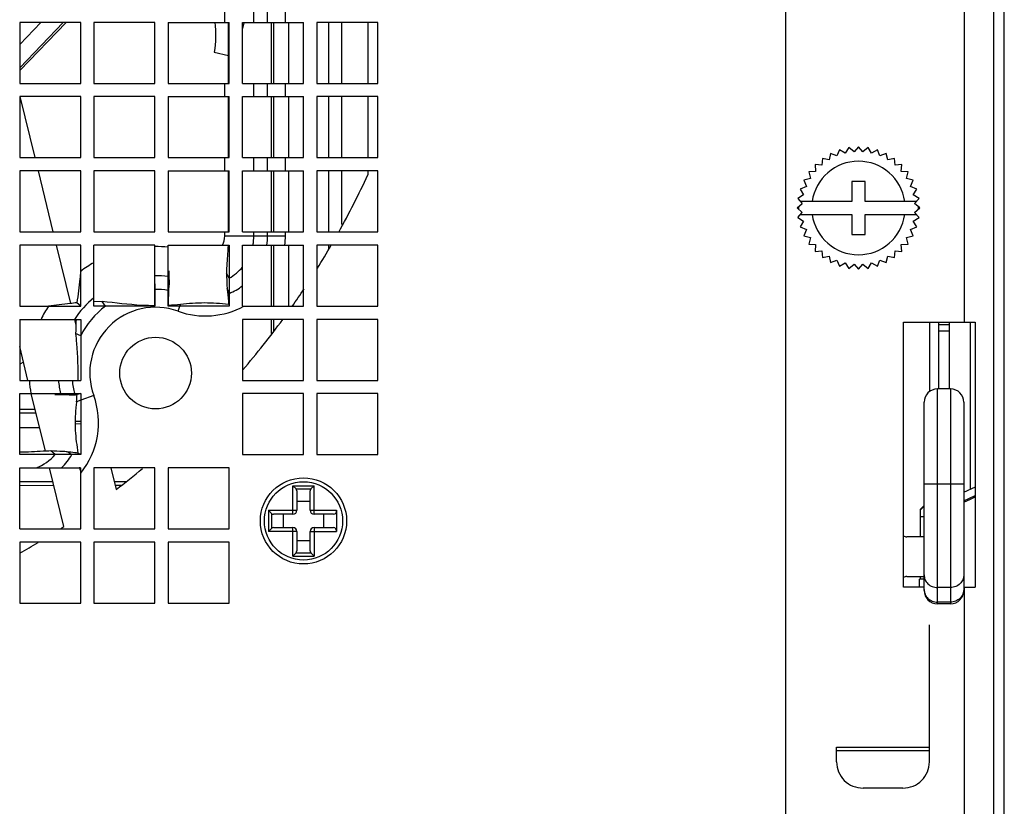
# Model space of a CAD drawing. Units: millimetres. Extents: x 44 to 1145, y 10 to 863.
# Drawn here: x 998 to 1035, y 492 to 522 of the extents above; entities that cross this region are included whole.
import ezdxf

# ---------------------------------------------------------------- set-up
doc = ezdxf.new("R2010")
doc.units = ezdxf.units.MM
doc.header["$LTSCALE"] = 65.395
doc.layers.get('0').update_dxf_attribs({"linetype": 'CONTINUOUS'})
for name, color, linetype in [('02___PRT_ALL_AXES', 7, 'CONTINUOUS'), ('3_ALL_AXES', 7, 'CONTINUOUS'), ('7_ALL_FEATURES', 7, 'CONTINUOUS'), ('FTR_ALL', 7, 'CONTINUOUS')]:
    doc.layers.add(name, color=color, linetype=linetype)

msp = doc.modelspace()

# ---------------------------------------------------------------- linework, layer by layer
at = {"color": 7, "linetype": 'Continuous'}
for p, q in [((1033.9287, 510.625), (1033.9287, 562.175)), ((1035.0287, 443.875), (1035.0287, 562.175)), ((1035.4287, 443.875), (1035.4287, 562.175)), ((1027.1787, 554.8037), (1027.1787, 486.725)), ((1000.0498, 521.9251), (998.3043, 520.1044)), ((999.9458, 521.9251), (998.3043, 520.2129)), ((1007.7924, 519.625), (1007.7924, 521.925)), ((1007.8681, 521.925), (1007.8681, 519.625)), ((1007.7924, 516.825), (1007.7924, 519.125)), ((1007.8681, 519.125), (1007.8681, 516.825)), ((1029.5669, 517.209), (1029.4329, 516.9903)), ((1029.7621, 517.0424), (1029.5669, 517.209)), ((1029.9287, 517.2375), (1029.7621, 517.0424)), ((1030.0953, 517.0424), (1029.9287, 517.2375)), ((1030.2904, 517.209), (1030.0953, 517.0424)), ((1030.4245, 516.9903), (1030.2904, 517.209)), ((1028.5694, 516.7959), (1028.5493, 516.5401)), ((1028.8189, 516.736), (1028.5694, 516.7959)), ((1028.8788, 516.9855), (1028.8189, 516.736)), ((1029.1159, 516.8873), (1028.8788, 516.9855)), ((1029.2141, 517.1243), (1029.1159, 516.8873)), ((1029.4329, 516.9903), (1029.2141, 517.1243)), ((1030.6433, 517.1243), (1030.4245, 516.9903)), ((1030.7415, 516.8873), (1030.6433, 517.1243)), ((1030.9785, 516.9855), (1030.7415, 516.8873)), ((1031.0384, 516.736), (1030.9785, 516.9855)), ((1031.2879, 516.7959), (1031.0384, 516.736)), ((1031.3081, 516.5401), (1031.2879, 516.7959)), ((1028.5493, 516.5401), (1028.2935, 516.5602)), ((1028.2935, 516.5602), (1028.3136, 516.3044)), ((1031.5639, 516.5602), (1031.3081, 516.5401)), ((1031.5437, 516.3044), (1031.5639, 516.5602)), ((1007.7924, 514.025), (1007.7924, 516.325)), ((1007.8681, 516.325), (1007.8681, 514.025)), ((1028.3136, 516.3044), (1028.0578, 516.2843)), ((1028.0578, 516.2843), (1028.1177, 516.0348)), ((1031.7995, 516.2843), (1031.5437, 516.3044)), ((1031.7396, 516.0348), (1031.7995, 516.2843)), ((1027.9664, 515.7378), (1027.7294, 515.6396)), ((1028.1177, 516.0348), (1027.8682, 515.9749)), ((1027.8682, 515.9749), (1027.9664, 515.7378)), ((1031.9891, 515.9749), (1031.7396, 516.0348)), ((1031.891, 515.7378), (1031.9891, 515.9749)), ((1032.128, 515.6396), (1031.891, 515.7378)), ((1027.8634, 515.4208), (1027.6447, 515.2868)), ((1027.7294, 515.6396), (1027.8634, 515.4208)), ((1031.9939, 515.4208), (1032.128, 515.6396)), ((1032.2127, 515.2868), (1031.9939, 515.4208)), ((1027.6162, 514.925), (1027.8113, 515.0917)), ((1027.6162, 514.925), (1027.8113, 514.7584)), ((1027.6447, 515.2868), (1027.8113, 515.0917)), ((1032.0461, 515.0917), (1032.2127, 515.2868)), ((1032.2412, 514.925), (1032.0461, 515.0917)), ((1032.0461, 514.7584), (1032.2412, 514.925)), ((1027.6447, 514.5633), (1027.8113, 514.7584)), ((1027.6447, 514.5633), (1027.8634, 514.4292)), ((1031.9939, 514.4292), (1032.2127, 514.5633)), ((1032.2127, 514.5633), (1032.0461, 514.7584)), ((1027.8634, 514.4292), (1027.7294, 514.2104)), ((1027.7294, 514.2104), (1027.9664, 514.1122)), ((1031.891, 514.1122), (1032.128, 514.2104)), ((1032.128, 514.2104), (1031.9939, 514.4292)), ((1027.9664, 514.1122), (1027.8682, 513.8752)), ((1027.8682, 513.8752), (1028.1177, 513.8153)), ((1028.1177, 513.8153), (1028.0578, 513.5658)), ((1031.7396, 513.8153), (1031.9891, 513.8752)), ((1031.7995, 513.5658), (1031.7396, 513.8153)), ((1031.9891, 513.8752), (1031.891, 514.1122)), ((1007.7924, 511.225), (1007.7924, 513.525)), ((1007.8681, 513.525), (1007.8681, 511.225)), ((1028.0578, 513.5658), (1028.3136, 513.5456)), ((1028.3136, 513.5456), (1028.2935, 513.2898)), ((1031.5437, 513.5456), (1031.7995, 513.5658)), ((1031.5639, 513.2898), (1031.5437, 513.5456)), ((1028.2935, 513.2898), (1028.5493, 513.31)), ((1028.5493, 513.31), (1028.5694, 513.0542)), ((1028.5694, 513.0542), (1028.8189, 513.1141)), ((1028.8189, 513.1141), (1028.8788, 512.8646)), ((1030.9785, 512.8646), (1031.0384, 513.1141)), ((1031.0384, 513.1141), (1031.2879, 513.0542)), ((1031.2879, 513.0542), (1031.3081, 513.31)), ((1031.3081, 513.31), (1031.5639, 513.2898)), ((1028.8788, 512.8646), (1029.1159, 512.9628)), ((1029.1159, 512.9628), (1029.2141, 512.7257)), ((1029.2141, 512.7257), (1029.4329, 512.8598)), ((1029.4329, 512.8598), (1029.5669, 512.641)), ((1029.5669, 512.641), (1029.7621, 512.8076)), ((1029.7621, 512.8076), (1029.9287, 512.6125)), ((1029.9287, 512.6125), (1030.0953, 512.8076)), ((1030.0953, 512.8076), (1030.2904, 512.641)), ((1030.2904, 512.641), (1030.4245, 512.8598)), ((1030.4245, 512.8598), (1030.6433, 512.7257)), ((1030.6433, 512.7257), (1030.7415, 512.9628)), ((1030.7415, 512.9628), (1030.9785, 512.8646)), ((1007.7924, 510.1967), (1007.7924, 510.725)), ((1007.8681, 510.725), (1007.8681, 510.2914)), ((1031.6287, 510.625), (1034.3287, 510.625)), ((1031.6287, 500.625), (1031.6287, 510.625)), ((1034.3287, 510.625), (1034.3287, 500.625)), ((1033.9287, 500.625), (1034.3287, 500.625)), ((1033.9287, 443.875), (1033.9287, 500.625))]:
    msp.add_line(p, q, dxfattribs=at)
at = {"color": 3, "linetype": 'Continuous'}
msp.add_line((1032.3537, 502.525), (1031.7537, 502.525), dxfattribs=at)
at = {"color": 7, "linetype": 'Continuous'}
for start, end in [(178.90963, 181.09037), (358.90963, 1.09037)]:
    msp.add_arc((1029.9287, 514.925), 2.2625, start, end, dxfattribs=at)
at = {"color": 3, "linetype": 'Continuous'}
for centre, start, end in [((1031.7537, 502.775), 240, 270), ((1032.3537, 502.275), 77.49498, 90)]:
    msp.add_arc(centre, 0.25, start, end, dxfattribs=at)
at = {"layer": '02___PRT_ALL_AXES', "color": 7, "linetype": 'Continuous'}
for radius in [1.625, 1.475]:
    msp.add_circle((1009.0037, 503.125), radius, dxfattribs=at)
at = {"layer": '3_ALL_AXES', "color": 3, "linetype": 'Continuous'}
for p, q in [((1006.0359, 513.8705), (1008.3215, 513.8705)), ((1033.9037, 503.8787), (1034.3287, 504.0768)), ((1033.9037, 503.829), (1034.1554, 503.95)), ((1034.1554, 503.95), (1034.3287, 504.0329))]:
    msp.add_line(p, q, dxfattribs=at)
at = {"layer": '3_ALL_AXES', "color": 7, "linetype": 'Continuous'}
msp.add_line((1033.9037, 504.2097), (1034.3382, 504.4123), dxfattribs=at)
at = {"layer": '3_ALL_AXES', "color": 3, "linetype": 'Continuous'}
msp.add_circle((1003.4287, 508.7), 1.35, dxfattribs=at)
msp.add_arc((1003.4287, 508.7), 2.4822, 70.06773, 199.93227, dxfattribs=at)
at = {"layer": '7_ALL_FEATURES', "color": 3, "linetype": 'Continuous'}
for p, q in [((1006.0359, 521.925), (1006.0359, 522.425)), ((1007.1319, 521.925), (1007.1319, 522.425)), ((1007.6497, 521.925), (1007.6497, 522.425)), ((1008.3215, 521.925), (1008.3215, 522.425)), ((1000.6037, 521.925), (998.3037, 521.925)), ((998.3037, 521.925), (998.3037, 519.625)), ((1000.6037, 519.625), (1000.6037, 521.925)), ((1003.4037, 521.925), (1001.1037, 521.925)), ((1001.1037, 521.925), (1001.1037, 519.625)), ((1003.4037, 519.625), (1003.4037, 521.925)), ((1003.9037, 521.925), (1006.2037, 521.925)), ((1003.9037, 521.925), (1003.9037, 519.625)), ((1006.2037, 519.625), (1006.2037, 521.925)), ((1006.7037, 521.925), (1009.0037, 521.925)), ((1006.7037, 519.625), (1006.7037, 521.925)), ((1009.0037, 519.625), (1009.0037, 521.925)), ((1011.8037, 521.925), (1009.5037, 521.925)), ((1009.5037, 521.925), (1009.5037, 519.625)), ((1011.8037, 519.625), (1011.8037, 521.925)), ((998.3037, 519.625), (1000.6037, 519.625)), ((1001.1037, 519.625), (1003.4037, 519.625)), ((1003.9037, 519.625), (1006.2037, 519.625)), ((1006.0359, 519.125), (1006.0359, 519.625)), ((1006.7037, 519.625), (1009.0037, 519.625)), ((1007.1319, 519.125), (1007.1319, 519.625)), ((1007.6497, 519.125), (1007.6497, 519.625)), ((1008.3215, 519.125), (1008.3215, 519.625)), ((1009.5037, 519.625), (1011.8037, 519.625)), ((1000.6037, 519.125), (998.3037, 519.125)), ((998.3037, 519.125), (998.3037, 516.825)), ((1000.6037, 516.825), (1000.6037, 519.125)), ((1003.4037, 519.125), (1001.1037, 519.125)), ((1001.1037, 519.125), (1001.1037, 516.825)), ((1003.4037, 516.825), (1003.4037, 519.125)), ((1003.9037, 519.125), (1006.2037, 519.125)), ((1003.9037, 519.125), (1003.9037, 516.825)), ((1006.2037, 516.825), (1006.2037, 519.125)), ((1006.7037, 519.125), (1009.0037, 519.125)), ((1006.7037, 516.825), (1006.7037, 519.125)), ((1009.0037, 516.825), (1009.0037, 519.125)), ((1011.8037, 519.125), (1009.5037, 519.125)), ((1009.5037, 519.125), (1009.5037, 516.825)), ((1011.8037, 516.825), (1011.8037, 519.125)), ((998.3037, 516.825), (1000.6037, 516.825)), ((1001.1037, 516.825), (1003.4037, 516.825)), ((1003.9037, 516.825), (1006.2037, 516.825)), ((1006.0359, 516.325), (1006.0359, 516.825)), ((1006.7037, 516.825), (1009.0037, 516.825)), ((1007.1319, 516.325), (1007.1319, 516.825)), ((1007.6497, 516.325), (1007.6497, 516.825)), ((1008.3215, 516.325), (1008.3215, 516.825)), ((1009.5037, 516.825), (1011.8037, 516.825)), ((1000.6037, 516.325), (998.3037, 516.325)), ((998.3037, 516.325), (998.3037, 514.025)), ((1000.6037, 514.025), (1000.6037, 516.325)), ((1003.4037, 516.325), (1001.1037, 516.325)), ((1001.1037, 516.325), (1001.1037, 514.025)), ((1003.4037, 514.025), (1003.4037, 516.325)), ((1003.9037, 516.325), (1006.2037, 516.325)), ((1003.9037, 516.325), (1003.9037, 514.025)), ((1006.2037, 514.025), (1006.2037, 516.325)), ((1006.7037, 516.325), (1009.0037, 516.325)), ((1006.7037, 514.025), (1006.7037, 516.325)), ((1009.0037, 514.025), (1009.0037, 516.325)), ((1011.8037, 516.325), (1009.5037, 516.325)), ((1009.5037, 516.325), (1009.5037, 514.025)), ((1011.8037, 514.025), (1011.8037, 516.325)), ((998.3037, 514.025), (1000.6037, 514.025)), ((1001.1037, 514.025), (1003.4037, 514.025)), ((1003.9037, 514.025), (1006.2037, 514.025)), ((1006.0359, 513.8705), (1006.0359, 514.025)), ((1006.7037, 514.025), (1009.0037, 514.025)), ((1007.1319, 513.8705), (1007.1319, 514.025)), ((1007.6497, 513.8705), (1007.6497, 514.025)), ((1008.3215, 513.8705), (1008.3215, 514.025)), ((1009.5037, 514.025), (1011.8037, 514.025)), ((1000.6037, 513.525), (998.3037, 513.525)), ((998.3037, 513.525), (998.3037, 511.225)), ((1000.6037, 511.225), (1000.6037, 513.525)), ((1003.4037, 513.525), (1001.1037, 513.525)), ((1001.1037, 511.225), (1001.1037, 513.525)), ((1003.4037, 511.225), (1003.4037, 513.525)), ((1003.9037, 513.525), (1006.2037, 513.525)), ((1003.9037, 511.225), (1003.9037, 513.525)), ((1006.2037, 513.525), (1006.2037, 511.225)), ((1006.7037, 513.525), (1009.0037, 513.525)), ((1006.7037, 511.225), (1006.7037, 513.525)), ((1009.0037, 511.225), (1009.0037, 513.525)), ((1011.8037, 513.525), (1009.5037, 513.525)), ((1009.5037, 513.525), (1009.5037, 511.225)), ((1011.8037, 511.225), (1011.8037, 513.525)), ((998.3037, 511.225), (1000.6037, 511.225)), ((1003.4037, 511.225), (1001.1037, 511.225)), ((1006.2037, 511.225), (1003.9037, 511.225)), ((1004.2749, 511.0336), (1004.3443, 511.225)), ((1006.7037, 511.225), (1009.0037, 511.225)), ((1009.5037, 511.225), (1011.8037, 511.225)), ((998.3037, 510.725), (1000.6037, 510.725)), ((998.3037, 510.725), (998.3037, 508.425)), ((1000.6037, 510.725), (1000.6037, 508.425)), ((1009.0037, 510.725), (1006.7037, 510.725)), ((1006.7037, 510.725), (1006.7037, 508.425)), ((1009.0037, 508.425), (1009.0037, 510.725)), ((1011.8037, 510.725), (1009.5037, 510.725)), ((1009.5037, 510.725), (1009.5037, 508.425)), ((1011.8037, 508.425), (1011.8037, 510.725)), ((1032.9537, 508.1), (1032.9537, 510.625)), ((1034.1537, 504.3262), (1034.1537, 510.625)), ((998.3037, 508.425), (1000.6037, 508.425)), ((1006.7037, 508.425), (1009.0037, 508.425)), ((1009.5037, 508.425), (1011.8037, 508.425)), ((998.3037, 507.925), (1000.6037, 507.925)), ((998.3037, 505.625), (998.3037, 507.925)), ((1000.6037, 507.925), (1000.6037, 505.625)), ((1009.0037, 507.925), (1006.7037, 507.925)), ((1006.7037, 507.925), (1006.7037, 505.625)), ((1009.0037, 505.625), (1009.0037, 507.925)), ((1011.8037, 507.925), (1009.5037, 507.925)), ((1009.5037, 507.925), (1009.5037, 505.625)), ((1011.8037, 505.625), (1011.8037, 507.925)), ((1001.0952, 507.8538), (1000.6037, 507.6756)), ((1000.6037, 505.625), (998.3037, 505.625)), ((1006.7037, 505.625), (1009.0037, 505.625)), ((1009.5037, 505.625), (1011.8037, 505.625)), ((998.3037, 505.125), (1000.6037, 505.125)), ((998.3037, 502.825), (998.3037, 505.125)), ((1000.6037, 502.825), (1000.6037, 505.125)), ((1003.4037, 505.125), (1001.1037, 505.125)), ((1001.1037, 505.125), (1001.1037, 502.825)), ((1003.4037, 502.825), (1003.4037, 505.125)), ((1006.2037, 505.125), (1003.9037, 505.125)), ((1003.9037, 505.125), (1003.9037, 502.825)), ((1006.2037, 502.825), (1006.2037, 505.125)), ((1032.4037, 503.675), (1032.2537, 503.525)), ((998.3037, 502.825), (1000.6037, 502.825)), ((1001.1037, 502.825), (1003.4037, 502.825)), ((1003.9037, 502.825), (1006.2037, 502.825)), ((1000.6037, 502.325), (998.3037, 502.325)), ((998.3037, 502.325), (998.3037, 500.025)), ((1000.6037, 500.025), (1000.6037, 502.325)), ((1003.4037, 502.325), (1001.1037, 502.325)), ((1001.1037, 502.325), (1001.1037, 500.025)), ((1003.4037, 500.025), (1003.4037, 502.325)), ((1006.2037, 502.325), (1003.9037, 502.325)), ((1003.9037, 502.325), (1003.9037, 500.025)), ((1006.2037, 500.025), (1006.2037, 502.325)), ((1031.7537, 501.025), (1032.3537, 501.025)), ((998.3037, 500.025), (1000.6037, 500.025)), ((1001.1037, 500.025), (1003.4037, 500.025)), ((1003.9037, 500.025), (1006.2037, 500.025))]:
    msp.add_line(p, q, dxfattribs=at)
at = {"layer": '7_ALL_FEATURES', "color": 7, "linetype": 'Continuous'}
for p, q in [((998.3037, 521.091), (999.1053, 521.925)), ((1006.1712, 519.625), (1006.1712, 521.925)), ((1008.4537, 519.625), (1008.4537, 521.925)), ((1009.9537, 519.625), (1009.9537, 521.925)), ((1010.4537, 519.625), (1010.4537, 521.925)), ((1006.1712, 516.825), (1006.1712, 519.125)), ((1008.4537, 516.825), (1008.4537, 519.125)), ((1009.9537, 516.825), (1009.9537, 519.125)), ((1010.4537, 516.825), (1010.4537, 519.125)), ((1006.1712, 514.025), (1006.1712, 516.325)), ((1008.4537, 514.025), (1008.4537, 516.325)), ((1009.9537, 514.025), (1009.9537, 516.325)), ((1010.4537, 514.3014), (1010.4537, 516.325)), ((1030.1787, 515.925), (1029.6787, 515.925)), ((1029.6787, 515.925), (1029.6787, 515.175)), ((1030.1787, 515.175), (1030.1787, 515.925)), ((1029.6787, 515.175), (1027.7401, 515.175)), ((1032.1173, 515.175), (1030.1787, 515.175)), ((1027.7401, 514.675), (1029.6787, 514.675)), ((1029.6787, 514.675), (1029.6787, 513.925)), ((1030.1787, 514.675), (1032.1173, 514.675)), ((1030.1787, 513.925), (1030.1787, 514.675)), ((1029.6787, 513.925), (1030.1787, 513.925)), ((1008.4537, 511.225), (1008.4537, 513.525)), ((1009.9537, 513.3624), (1009.9537, 513.525)), ((1006.2037, 512.2792), (1006.0993, 512.4638)), ((1003.402, 512.066), (1003.4036, 511.2386)), ((1006.2037, 511.704), (1006.1223, 511.8999)), ((1000.6037, 511.225), (1000.4624, 511.3513)), ((1001.4116, 511.3948), (1001.108, 511.3855)), ((1001.5387, 511.225), (1001.4116, 511.3948)), ((1004.3443, 511.225), (1004.3663, 511.2855)), ((1000.4279, 510.7255), (1000.4252, 510.6283)), ((1032.6037, 510.625), (1032.6037, 507.9983)), ((1033.3537, 510.525), (1032.9537, 510.525)), ((1033.3537, 510.625), (1033.3537, 508.1)), ((1000.6037, 510.1025), (1000.4137, 510.1968)), ((1033.3537, 510.275), (1032.9537, 510.275)), ((999.8397, 507.925), (999.6323, 507.8802)), ((1000.3714, 507.925), (1000.1658, 507.8729)), ((1000.6037, 507.925), (1000.4675, 507.8877)), ((1033.4037, 508.1), (1032.9037, 508.1)), ((1032.9037, 500), (1032.9037, 508.1)), ((1033.4037, 508.1), (1033.4037, 500)), ((1000.6037, 507.6756), (1000.4485, 507.6193)), ((1032.4037, 500.5), (1032.4037, 507.6)), ((1033.9037, 507.6), (1033.9037, 500.5)), ((998.3037, 507.3337), (998.8844, 507.3326)), ((998.9206, 507.185), (998.3037, 507.185)), ((998.3043, 507.3341), (998.8852, 507.3331)), ((1000.6037, 506.8728), (1000.3916, 506.8685)), ((1000.6037, 506.7772), (1000.3916, 506.7815)), ((998.3037, 506.65), (999.0519, 506.65)), ((999.6375, 505.625), (999.4774, 505.7643)), ((1000.274, 505.625), (1000.0918, 505.7335)), ((1000.6037, 505.625), (1000.496, 505.6801)), ((998.3037, 504.615), (999.5514, 504.615)), ((1001.8682, 504.615), (1002.3083, 504.615)), ((998.3043, 504.4659), (999.5882, 504.4682)), ((1001.903, 504.473), (1002.1409, 504.4735)), ((1001.9035, 504.4728), (1001.9439, 504.4729)), ((1001.9439, 504.4729), (1002.1412, 504.4733)), ((1008.6037, 504.4489), (1009.4037, 504.4489)), ((1008.7226, 504.33), (1008.6037, 504.4489)), ((1008.6037, 503.375), (1008.6037, 504.4489)), ((1008.7226, 504.33), (1009.2848, 504.33)), ((1008.7537, 504.2596), (1008.7537, 503.525)), ((1009.2537, 503.525), (1009.2537, 504.2596)), ((1009.2848, 504.33), (1009.4037, 504.4489)), ((1009.4037, 503.375), (1009.4037, 504.4489)), ((1032.4037, 504.525), (1033.9037, 504.525)), ((1008.7537, 503.875), (1009.2537, 503.875)), ((1007.6798, 503.525), (1008.7537, 503.525)), ((1007.6798, 503.525), (1007.7987, 503.4061)), ((1007.6798, 503.525), (1007.6798, 502.725)), ((1009.2537, 503.525), (1010.2537, 503.525)), ((1010.2537, 503.525), (1010.2537, 502.725)), ((1032.4037, 503.7099), (1032.2537, 503.5599)), ((1032.2537, 503.5599), (1032.2537, 502.525)), ((1007.7987, 503.4061), (1007.7987, 502.8439)), ((1008.6037, 503.375), (1007.8691, 503.375)), ((1008.2537, 502.875), (1008.2537, 503.375)), ((1010.1383, 503.375), (1009.4037, 503.375)), ((1009.7537, 503.375), (1009.7537, 502.875)), ((1032.4037, 503.275), (1032.2537, 503.275)), ((1007.7987, 502.8439), (1007.6798, 502.725)), ((1008.7537, 502.725), (1007.6798, 502.725)), ((1007.8691, 502.875), (1008.6037, 502.875)), ((1008.6037, 501.8012), (1008.6037, 502.875)), ((1008.7537, 502.725), (1008.7537, 501.9904)), ((1009.2537, 502.725), (1010.2537, 502.725)), ((1009.2537, 501.9904), (1009.2537, 502.725)), ((1009.4037, 502.875), (1010.1383, 502.875)), ((1009.4037, 502.875), (1009.4037, 501.8012)), ((1009.2537, 502.375), (1008.7537, 502.375)), ((1008.6037, 501.8012), (1008.7226, 501.9201)), ((1008.6037, 501.8012), (1009.4037, 501.8012)), ((1008.7226, 501.9201), (1009.2848, 501.9201)), ((1009.2848, 501.9201), (1009.4037, 501.8012)), ((1032.4037, 500.925), (1032.2287, 500.925)), ((1032.2287, 500.625), (1032.2287, 500.924)), ((1032.2537, 501.025), (1032.2537, 500.925)), ((1032.4037, 500.625), (1031.6287, 500.625)), ((1033.4037, 500.6119), (1032.9037, 500.6119)), ((1033.9287, 500.625), (1033.9037, 500.625)), ((1033.4037, 500.0626), (1032.9037, 500.0626)), ((1033.4037, 500), (1032.9037, 500)), ((1032.6037, 494.0341), (1032.6037, 499.2099)), ((1029.1037, 494.592), (1032.6037, 494.592)), ((1029.1037, 494.0341), (1029.1037, 494.592)), ((1029.1037, 494.4616), (1032.6037, 494.4616)), ((1031.6037, 493.0493), (1030.1037, 493.0493))]:
    msp.add_line(p, q, dxfattribs=at)
for centre, radius, start, end in [((1029.9287, 514.925), 1.7625, 8.15456, 171.84544), ((1029.9287, 514.925), 1.7625, 188.15456, 351.84544), ((1205.7302, 514.026), 201.8045, 180.418713, 180.567356), ((1208.0309, 504.8812), 207.6853, 178.414276, 178.533359), ((998.091, 376.6554), 131.2339, 89.094138, 89.327069), ((979.783, 509.2193), 20.7273, 355.57273, 356.31641), ((1032.9037, 507.6), 0.5, 90, 180), ((1033.4037, 507.6), 0.5, 0, 90), ((1005.1717, 506.825), 4.7803, 179.47928, 180.52072), ((949.6795, 497.9139), 51.4048, 7.96451, 8.08937), ((1008.6037, 503.525), 0.15, 270, 360), ((1009.4037, 503.525), 0.15, 180, 270), ((1008.6037, 502.725), 0.15, 0, 90), ((1009.4037, 502.725), 0.15, 90, 180), ((1032.9037, 500.5), 0.5, 180, 270), ((1033.4037, 500.5), 0.5, 270, 360)]:
    msp.add_arc(centre, radius, start, end, dxfattribs=at)
at = {"layer": '7_ALL_FEATURES', "color": 3, "linetype": 'Continuous'}
for centre, radius, start, end in [((1005.3037, 513.8705), 0.7322, 331.8433, 0), ((1005.3037, 513.8705), 1.8282, 349.10587, 0), ((1005.3037, 513.8705), 2.346, 351.53046, 0), ((1005.3037, 513.8705), 3.0178, 353.42531, 360), ((1003.4287, 508.7), 4.7678, 84.28229, 90.30043), ((1003.4287, 508.7), 4.7678, 119.18622, 126.33608), ((1003.4287, 508.7), 3.6718, 82.56704, 90.39012), ((1005.3037, 513.8705), 1.8282, 299.49018, 319.97467), ((1005.3037, 513.8705), 2.346, 292.55866, 306.63795), ((1003.4287, 508.7), 3.154, 81.33812, 90.45416), ((1003.4287, 508.7), 4.7678, 148.0217, 154.86661), ((1003.4287, 508.7), 3.6718, 129.28756, 146.52948), ((1003.4287, 508.7), 3.154, 126.81499, 153.59751), ((1005.3037, 513.8705), 3.0178, 250.06773, 298.75898), ((1003.4287, 508.7), 4.7678, 183.3066, 189.35493), ((1003.4287, 508.7), 3.6718, 184.29525, 192.18512), ((1003.4287, 508.7), 3.154, 185.00204, 194.22444), ((998.2582, 506.825), 3.0178, 321.00857, 19.93227), ((998.2582, 506.825), 1.8282, 291.58829, 318.9767), ((998.2582, 506.825), 2.346, 313.56168, 329.23583), ((1031.7537, 500.775), 0.25, 90, 120), ((1032.3537, 501.275), 0.25, 270, 285.71466)]:
    msp.add_arc(centre, radius, start, end, dxfattribs=at)
at = {"layer": '7_ALL_FEATURES', "color": 7, "linetype": 'Continuous'}
for centre, major_axis, start_param, end_param in [((1008.6037, 504.2596), (0.15, 0), 0, 0.6556956), ((1009.4037, 504.2596), (0.15, 0), 2.485897, 3.1415927), ((1010.1383, 503.525), (0, 0.15), -3.1415927, -1.5707963), ((1007.8691, 503.525), (0, 0.15), -3.7972883, -3.1415927), ((1007.8691, 502.725), (0, 0.15), 0, 0.6556956), ((1010.1383, 502.725), (0, 0.15), -1.5707963, 0), ((1008.6037, 501.9904), (0.15, 0), -0.6556956, 0), ((1009.4037, 501.9904), (0.15, 0), 3.1415927, 3.7972883)]:
    msp.add_ellipse(centre, major_axis=major_axis, ratio=0.7692308, start_param=start_param, end_param=end_param, dxfattribs=at)
for points, knots in [([(1006.1602, 513.5119), (1006.1547, 513.4125), (1006.1301, 513.0635), (1006.1093, 512.7141), (1006.0993, 512.4638)], [0, 0, 0, 0, 0.2842801, 1, 1, 1, 1]), ([(1000.6037, 512.5407), (1000.5935, 512.4447), (1000.5502, 512.0478), (1000.501, 511.6515), (1000.4624, 511.3513)], [0, 0, 0, 0, 0.2418332, 1, 1, 1, 1]), ([(1006.0993, 512.4638), (1006.1016, 512.4184), (1006.1106, 512.2305), (1006.1177, 512.0425), (1006.1223, 511.8999)], [0, 0, 0, 0, 0.2414885, 1, 1, 1, 1]), ([(1003.9088, 511.252), (1003.9118, 511.3237), (1003.9221, 511.5822), (1003.9304, 511.8408), (1003.9356, 512.0277)], [0, 0, 0, 0, 0.2770623, 1, 1, 1, 1]), ([(1006.1223, 511.8999), (1006.1274, 511.8556), (1006.1496, 511.6532), (1006.1681, 511.4503), (1006.181, 511.2918)], [0, 0, 0, 0, 0.2189136, 1, 1, 1, 1]), ([(1000.4624, 511.3513), (1000.3768, 511.3399), (1000.018, 511.2936), (999.6584, 511.2527), (999.3844, 511.225)], [0, 0, 0, 0, 0.2388398, 1, 1, 1, 1]), ([(1003.4036, 511.2386), (1003.239, 511.2391), (1002.5728, 511.2627), (1001.9107, 511.3434), (1001.4116, 511.3948)], [0, 0, 0, 0, 0.2469325, 1, 1, 1, 1]), ([(1006.181, 511.2918), (1005.8811, 511.3227), (1005.2749, 511.3646), (1004.6691, 511.3178), (1004.3663, 511.2855)], [0, 0, 0, 0, 0.4974418, 1, 1, 1, 1]), ([(1000.4137, 510.1968), (1000.425, 510.0691), (1000.4761, 509.4765), (1000.5037, 508.8807), (1000.4918, 508.4141)], [0, 0, 0, 0, 0.2155068, 1, 1, 1, 1]), ([(1000.1658, 507.8729), (1000.1888, 507.8739), (1000.2894, 507.8786), (1000.39, 507.8836), (1000.4675, 507.8877)], [0, 0, 0, 0, 0.2289082, 1, 1, 1, 1]), ([(1000.4485, 507.6193), (1000.4405, 507.5554), (1000.4111, 507.3061), (1000.3933, 507.0551), (1000.3916, 506.8685)], [0, 0, 0, 0, 0.2566764, 1, 1, 1, 1]), ([(1000.3916, 506.7816), (1000.3923, 506.7008), (1000.4052, 506.3318), (1000.4553, 505.9654), (1000.496, 505.6801)], [0, 0, 0, 0, 0.2189431, 1, 1, 1, 1]), ([(999.4774, 505.7643), (999.3818, 505.7599), (998.9896, 505.7406), (998.5973, 505.7171), (998.3003, 505.7157)], [0, 0, 0, 0, 0.2437033, 1, 1, 1, 1]), ([(1000.0918, 505.7335), (1000.0385, 505.7357), (999.8337, 505.7445), (999.6289, 505.7551), (999.4774, 505.7643)], [0, 0, 0, 0, 0.2599458, 1, 1, 1, 1]), ([(1000.496, 505.6801), (1000.4586, 505.6845), (1000.3237, 505.701), (1000.189, 505.7192), (1000.0918, 505.7335)], [0, 0, 0, 0, 0.2769522, 1, 1, 1, 1]), ([(1032.4037, 501.0921), (1032.4037, 501.0295), (1032.4301, 500.9023), (1032.5421, 500.7427), (1032.7082, 500.6366), (1032.8388, 500.6119), (1032.9037, 500.6119)], [0, 0, 0, 0, 0.2453072, 0.4933801, 0.7453301, 1, 1, 1, 1]), ([(1033.9037, 501.0921), (1033.9037, 501.0295), (1033.8773, 500.9023), (1033.7652, 500.7427), (1033.5991, 500.6366), (1033.4686, 500.6119), (1033.4037, 500.6119)], [0, 0, 0, 0, 0.2453072, 0.4933801, 0.7453301, 1, 1, 1, 1]), ([(1032.4037, 500.5427), (1032.4037, 500.4802), (1032.4301, 500.3529), (1032.5421, 500.1934), (1032.7082, 500.0872), (1032.8388, 500.0626), (1032.9037, 500.0626)], [0, 0, 0, 0, 0.2453072, 0.4933801, 0.7453301, 1, 1, 1, 1]), ([(1033.9037, 500.5427), (1033.9037, 500.4802), (1033.8773, 500.3529), (1033.7652, 500.1934), (1033.5991, 500.0872), (1033.4686, 500.0626), (1033.4037, 500.0626)], [0, 0, 0, 0, 0.2453072, 0.4933801, 0.7453301, 1, 1, 1, 1]), ([(1029.1037, 494.0341), (1029.1037, 493.9059), (1029.156, 493.6462), (1029.3791, 493.3188), (1029.7115, 493.1002), (1029.9737, 493.0493), (1030.1037, 493.0493)], [0, 0, 0, 0, 0.2482362, 0.4974999, 0.748228, 1, 1, 1, 1]), ([(1031.6037, 493.0493), (1031.7337, 493.0493), (1031.9959, 493.1002), (1032.3282, 493.3188), (1032.5514, 493.6462), (1032.6037, 493.9059), (1032.6037, 494.0341)], [0, 0, 0, 0, 0.251772, 0.5025001, 0.7517638, 1, 1, 1, 1])]:
    msp.add_open_spline(points, degree=3, knots=knots, dxfattribs=at)
msp.add_open_spline([(1004.3663, 511.2855), (1004.214, 511.272), (1004.0615, 511.2603), (1003.9088, 511.252)], degree=3, dxfattribs=at)
at = {"layer": 'FTR_ALL', "color": 7, "linetype": 'Continuous'}
for p, q in [((1006.7549, 521.9133), (1006.7037, 521.6888)), ((1011.4287, 521.925), (1011.4287, 519.625)), ((1005.6365, 520.7959), (1006.1712, 520.6739)), ((998.3067, 519.1258), (998.8714, 516.825)), ((1011.4287, 519.125), (1011.4287, 516.825)), ((998.9941, 516.325), (999.5586, 514.025)), ((1011.4287, 516.325), (1011.4287, 516.1774)), ((999.6813, 513.525), (1000.2224, 511.3206)), ((1000.3684, 510.7256), (1000.4219, 510.5076)), ((998.6163, 508.425), (998.3037, 509.6986)), ((998.4479, 509.111), (998.3037, 509.0415)), ((999.2718, 505.7543), (998.7382, 507.9284)), ((999.9692, 502.913), (999.4262, 505.125)), ((1001.743, 505.125), (1001.9438, 504.3069))]:
    msp.add_line(p, q, dxfattribs=at)
for start, end in [(330.91435, 335.33045), (328.0455, 329.89084), (324.90611, 326.376), (319.3917, 323.79698), (307.4178, 309.72728), (302.70894, 303.02024), (299.48794, 300.9396)]:
    msp.add_arc((982.8037, 529.325), 31.5, start, end, dxfattribs=at)
msp.add_open_spline([(1005.6648, 521.9271), (1005.7033, 521.5519), (1005.6945, 521.1686), (1005.6365, 520.7959)], degree=3, dxfattribs=at)

doc.saveas('drawing.dxf')
